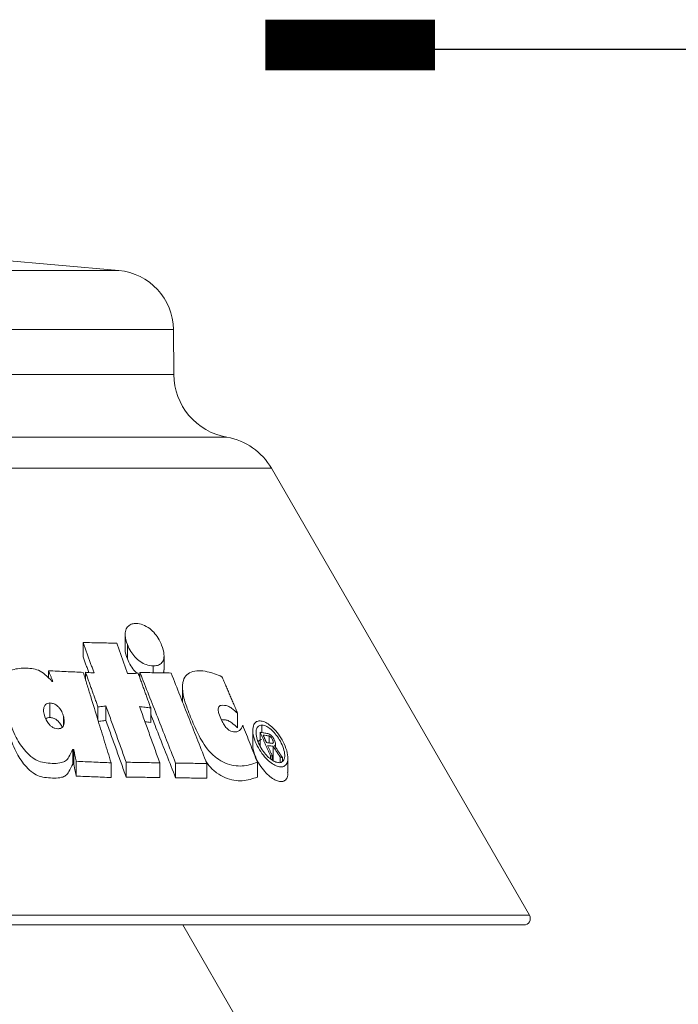
# Model space of a CAD drawing. Units: inches. Extents: x 15.4 to 32.1, y -1.7 to 8.2.
# Drawn here: x 17.5 to 17.8, y 5.8 to 6.2 of the extents above; entities that cross this region are included whole.
import ezdxf

# ---------------------------------------------------------------- set-up
doc = ezdxf.new("R2010")
doc.units = ezdxf.units.IN
doc.header["$MEASUREMENT"] = 0
doc.layers.add('TEXT_LABEL', color=5, linetype='Continuous')

msp = doc.modelspace()

# ---------------------------------------------------------------- linework, layer by layer
at = {"color": 7, "linetype": 'Continuous', "lineweight": 15}
for p, q in [((17.55301, 6.09909), (17.45428, 6.10773)), ((17.3593, 6.09909), (17.55301, 6.09909)), ((17.57457, 6.07577), (17.3593, 6.07577)), ((17.57473, 6.05808), (17.57457, 6.07577)), ((17.3593, 6.05808), (17.57473, 6.05808)), ((17.59572, 6.03329), (17.3593, 6.03329)), ((17.6133, 6.02098), (17.10529, 6.02098)), ((17.71522, 5.84445), (17.6133, 6.02098)), ((17.55554, 5.95527), (17.55554, 5.94964)), ((17.53894, 5.94652), (17.53894, 5.95216)), ((17.55641, 5.94575), (17.55641, 5.95139)), ((17.5709, 5.94136), (17.5709, 5.94702)), ((17.56655, 5.94025), (17.56655, 5.94293)), ((17.52527, 5.93817), (17.52527, 5.94101)), ((17.53989, 5.93751), (17.53989, 5.94042)), ((17.56138, 5.93813), (17.56138, 5.94034)), ((17.57818, 5.93398), (17.57818, 5.92875)), ((17.52583, 5.92256), (17.52583, 5.92829)), ((17.54795, 5.92137), (17.54795, 5.92711)), ((17.53122, 5.91947), (17.53122, 5.92295)), ((17.5448, 5.92152), (17.5448, 5.92674)), ((17.56563, 5.92061), (17.56563, 5.92635)), ((17.59997, 5.91846), (17.59997, 5.92421)), ((17.53127, 5.91964), (17.53127, 5.92276)), ((17.60948, 5.9166), (17.60948, 5.91958)), ((17.60959, 5.91659), (17.60959, 5.91958)), ((17.60597, 5.9175), (17.60597, 5.91172)), ((17.60887, 5.91092), (17.60887, 5.9167)), ((17.61242, 5.9125), (17.61242, 5.91525)), ((17.61494, 5.91085), (17.61494, 5.9122)), ((17.53488, 5.90416), (17.53488, 5.90997)), ((17.53521, 5.90415), (17.53521, 5.90996)), ((17.6129, 5.90626), (17.6129, 5.90748)), ((17.61366, 5.90575), (17.61366, 5.90737)), ((17.61398, 5.90537), (17.61398, 5.91117)), ((17.53622, 5.89943), (17.53622, 5.90525)), ((17.54998, 5.89884), (17.54998, 5.90467)), ((17.55593, 5.89905), (17.55593, 5.90488)), ((17.56921, 5.89883), (17.56921, 5.90466)), ((17.57546, 5.89875), (17.57546, 5.90458)), ((17.58778, 5.89855), (17.58778, 5.90438)), ((17.60777, 5.89902), (17.60777, 5.90485)), ((17.61677, 5.90484), (17.61677, 5.9069)), ((17.61764, 5.90523), (17.61764, 5.90677)), ((17.61981, 5.90086), (17.61981, 5.90667)), ((17.00337, 5.84445), (17.71522, 5.84445)), ((17.71302, 5.84064), (17.3593, 5.84064)), ((17.7199, 5.59536), (17.57829, 5.84064))]:
    msp.add_line(p, q, dxfattribs=at)
for centre, radius, start, end in [((17.55095, 6.07556), 0.02362, 0.5, 85), ((17.60013, 6.0583), 0.0254, 180.5, 259.9994), ((17.59131, 6.00828), 0.0254, 30, 79.9994), ((17.71302, 5.84318), 0.00254, 270, 30)]:
    msp.add_arc(centre, radius, start, end, dxfattribs=at)
for points, knots in [([(17.55641, 5.95139), (17.55602, 5.95258), (17.55537, 5.95462), (17.55566, 5.95716), (17.55668, 5.95877), (17.55821, 5.9596), (17.55941, 5.95967), (17.55995, 5.9597)], [0, 0, 0, 0, 0.2753191, 0.468822, 0.6629268, 0.8467042, 1, 1, 1, 1]), ([(17.55995, 5.9597), (17.5608, 5.9596), (17.56252, 5.9594), (17.56516, 5.95787), (17.56736, 5.95573), (17.56895, 5.95342), (17.56963, 5.95186), (17.56994, 5.95114)], [0, 0, 0, 0, 0.222887, 0.447743, 0.642117, 0.834021, 1, 1, 1, 1]), ([(17.53894, 5.95216), (17.54007, 5.95214), (17.54232, 5.9521), (17.54676, 5.95202), (17.55002, 5.95196), (17.55219, 5.95192)], [0, 0, 0, 0, 0.250069, 0.50014, 1, 1, 1, 1]), ([(17.56655, 5.94293), (17.56567, 5.94302), (17.56405, 5.9432), (17.56149, 5.94451), (17.55936, 5.94636), (17.55758, 5.94874), (17.55682, 5.95046), (17.55641, 5.95139)], [0, 0, 0, 0, 0.229357, 0.418646, 0.608497, 0.787341, 1, 1, 1, 1]), ([(17.56994, 5.95114), (17.57036, 5.94986), (17.57105, 5.94778), (17.5708, 5.9453), (17.56986, 5.94383), (17.56837, 5.94303), (17.56715, 5.94296), (17.56655, 5.94293)], [0, 0, 0, 0, 0.293536, 0.475183, 0.657475, 0.8319, 1, 1, 1, 1]), ([(17.55641, 5.94575), (17.55594, 5.94699), (17.55543, 5.94837), (17.55558, 5.94952), (17.55559, 5.94964)], [0, 0, 0, 0, 0.894367, 1, 1, 1, 1]), ([(17.56032, 5.94001), (17.56001, 5.94026), (17.55901, 5.94108), (17.5576, 5.94311), (17.55683, 5.94481), (17.55641, 5.94575)], [0, 0, 0, 0, 0.1713639, 0.5486698, 1, 1, 1, 1]), ([(17.53488, 5.90997), (17.53439, 5.90895), (17.53361, 5.90733), (17.53222, 5.90538), (17.52924, 5.90423), (17.52549, 5.90444), (17.52154, 5.90509), (17.51868, 5.90664), (17.51544, 5.90981), (17.51184, 5.91524), (17.5094, 5.92262), (17.50712, 5.93031), (17.5072, 5.93625), (17.50861, 5.93967), (17.51044, 5.94133), (17.51387, 5.94209), (17.51757, 5.94211), (17.52135, 5.9414), (17.52419, 5.93948), (17.52578, 5.93775), (17.52668, 5.93677)], [0, 0, 0, 0, 0.052978, 0.085066, 0.111263, 0.1947, 0.232007, 0.263652, 0.306881, 0.387641, 0.493469, 0.602216, 0.696401, 0.735733, 0.767647, 0.807606, 0.883365, 0.91821, 0.953466, 1, 1, 1, 1]), ([(17.52527, 5.94101), (17.52759, 5.94091), (17.53106, 5.94075), (17.53562, 5.94054), (17.53787, 5.94044), (17.539, 5.94038)], [0, 0, 0, 0, 0.4998087, 0.7498809, 1, 1, 1, 1]), ([(17.539, 5.94038), (17.53949, 5.9388), (17.54046, 5.93563), (17.5424, 5.92932), (17.54385, 5.9246), (17.54481, 5.92147)], [0, 0, 0, 0, 0.251281, 0.502561, 1, 1, 1, 1]), ([(17.53989, 5.94042), (17.54017, 5.9404), (17.54087, 5.94035), (17.54199, 5.94026), (17.54283, 5.9402), (17.54325, 5.94017)], [0, 0, 0, 0, 0.24999, 0.624989, 1, 1, 1, 1]), ([(17.55651, 5.93994), (17.55721, 5.93995), (17.55827, 5.93997), (17.55966, 5.93999), (17.56036, 5.94001), (17.56071, 5.94001)], [0, 0, 0, 0, 0.499976, 0.749985, 1, 1, 1, 1]), ([(17.56138, 5.94034), (17.56243, 5.94033), (17.56453, 5.94029), (17.56866, 5.94022), (17.57167, 5.94016), (17.57369, 5.94013)], [0, 0, 0, 0, 0.2500684, 0.5001367, 1, 1, 1, 1]), ([(17.57546, 5.90458), (17.57428, 5.90757), (17.57193, 5.91355), (17.56723, 5.92547), (17.56372, 5.9344), (17.56138, 5.94034)], [0, 0, 0, 0, 0.25078, 0.50156, 1, 1, 1, 1]), ([(17.57369, 5.94013), (17.57487, 5.93714), (17.57723, 5.93116), (17.58193, 5.91924), (17.58545, 5.91031), (17.58778, 5.90438)], [0, 0, 0, 0, 0.25086, 0.501719, 1, 1, 1, 1]), ([(17.60777, 5.90485), (17.60589, 5.9042), (17.60228, 5.90296), (17.59635, 5.90372), (17.59163, 5.90642), (17.58852, 5.90932), (17.58543, 5.91375), (17.58271, 5.91943), (17.5802, 5.92566), (17.57815, 5.93156), (17.57807, 5.93606), (17.57925, 5.93922), (17.58244, 5.94116), (17.58751, 5.94116), (17.59184, 5.93945), (17.59379, 5.93868)], [0, 0, 0, 0, 0.118425, 0.226795, 0.275654, 0.324546, 0.372836, 0.461643, 0.550947, 0.623102, 0.696192, 0.746189, 0.796577, 0.908474, 1, 1, 1, 1]), ([(17.52362, 5.92342), (17.52347, 5.92408), (17.5232, 5.92526), (17.52344, 5.92673), (17.52402, 5.92768), (17.52484, 5.92822), (17.5255, 5.92826), (17.52583, 5.92829)], [0, 0, 0, 0, 0.2881471, 0.5154203, 0.6978181, 0.8501309, 1, 1, 1, 1]), ([(17.52583, 5.92829), (17.52626, 5.92824), (17.52713, 5.92814), (17.52839, 5.92744), (17.52957, 5.92636), (17.53063, 5.92483), (17.53102, 5.92361), (17.53122, 5.92295)], [0, 0, 0, 0, 0.173729, 0.348964, 0.505266, 0.734409, 1, 1, 1, 1]), ([(17.54795, 5.92711), (17.54769, 5.92708), (17.54703, 5.927), (17.54598, 5.92688), (17.54519, 5.92679), (17.5448, 5.92674)], [0, 0, 0, 0, 0.2499912, 0.6249898, 1, 1, 1, 1]), ([(17.56563, 5.92635), (17.5649, 5.92644), (17.5638, 5.92657), (17.56232, 5.92674), (17.56158, 5.92683), (17.56121, 5.92688)], [0, 0, 0, 0, 0.49998, 0.749987, 1, 1, 1, 1]), ([(17.59997, 5.92421), (17.59919, 5.9249), (17.59796, 5.92599), (17.59615, 5.92719), (17.59477, 5.92739), (17.59361, 5.92742), (17.59273, 5.92712), (17.59232, 5.92646), (17.59222, 5.92547), (17.59262, 5.92376), (17.5935, 5.92176), (17.59446, 5.91974), (17.59561, 5.91833), (17.59676, 5.91736), (17.59821, 5.91687), (17.59957, 5.91681), (17.60117, 5.91747), (17.60165, 5.91867), (17.60198, 5.9195)], [0, 0, 0, 0, 0.097575, 0.154728, 0.2124, 0.273318, 0.312024, 0.351013, 0.386935, 0.436744, 0.530997, 0.596065, 0.643856, 0.691828, 0.733215, 0.815576, 0.87168, 1, 1, 1, 1]), ([(17.52894, 5.91812), (17.52855, 5.91816), (17.52781, 5.91823), (17.52669, 5.91876), (17.5256, 5.91967), (17.52442, 5.92124), (17.52392, 5.92259), (17.52362, 5.92342)], [0, 0, 0, 0, 0.158824, 0.302326, 0.445267, 0.659953, 1, 1, 1, 1]), ([(17.57546, 5.89875), (17.57429, 5.90174), (17.57194, 5.90773), (17.56866, 5.91609), (17.56656, 5.92145), (17.56563, 5.92382)], [0, 0, 0, 0, 0.358165, 0.71633, 1, 1, 1, 1]), ([(17.52424, 5.92201), (17.52444, 5.92217), (17.52487, 5.9225), (17.52549, 5.92254), (17.52583, 5.92256)], [0, 0, 0, 0, 0.457685, 1, 1, 1, 1]), ([(17.52583, 5.92256), (17.52626, 5.92251), (17.52713, 5.9224), (17.52839, 5.92171), (17.52955, 5.92062), (17.53034, 5.91958), (17.5306, 5.91886), (17.53065, 5.91871)], [0, 0, 0, 0, 0.2175433, 0.4369667, 0.6328935, 0.9211626, 1, 1, 1, 1]), ([(17.53127, 5.92276), (17.53142, 5.92193), (17.53163, 5.92068), (17.53123, 5.91923), (17.53055, 5.91843), (17.52968, 5.91815), (17.52913, 5.91813), (17.52894, 5.91812)], [0, 0, 0, 0, 0.369821, 0.556472, 0.74469, 0.911068, 1, 1, 1, 1]), ([(17.54487, 5.92127), (17.5453, 5.91988), (17.54616, 5.9171), (17.54786, 5.91156), (17.54913, 5.90742), (17.54998, 5.90467)], [0, 0, 0, 0, 0.251245, 0.502489, 1, 1, 1, 1]), ([(17.54795, 5.92137), (17.54769, 5.92134), (17.54703, 5.92126), (17.54604, 5.92115), (17.5453, 5.92106), (17.54495, 5.92102)], [0, 0, 0, 0, 0.262657, 0.656655, 1, 1, 1, 1]), ([(17.56563, 5.92061), (17.5649, 5.9207), (17.56415, 5.92079), (17.56339, 5.92088), (17.56337, 5.92088)], [0, 0, 0, 0, 0.973604, 1, 1, 1, 1]), ([(17.59997, 5.91846), (17.59919, 5.91915), (17.59797, 5.92024), (17.59617, 5.92144), (17.59481, 5.92167), (17.59399, 5.92162), (17.59359, 5.9216)], [0, 0, 0, 0, 0.362184, 0.574415, 0.788662, 1, 1, 1, 1]), ([(17.60198, 5.9195), (17.60247, 5.91826), (17.60344, 5.9158), (17.60538, 5.91091), (17.60682, 5.90726), (17.60777, 5.90485)], [0, 0, 0, 0, 0.252424, 0.504847, 1, 1, 1, 1]), ([(17.60884, 5.92123), (17.60941, 5.92114), (17.61056, 5.92095), (17.61256, 5.91971), (17.61462, 5.91782), (17.61669, 5.91521), (17.61852, 5.912), (17.61972, 5.90857), (17.61993, 5.90573), (17.61924, 5.90384), (17.61793, 5.90299), (17.61617, 5.90307), (17.6142, 5.90392), (17.61211, 5.90546), (17.60998, 5.90772), (17.60799, 5.91065), (17.60646, 5.91402), (17.60579, 5.91734), (17.6062, 5.91975), (17.60728, 5.92103), (17.60827, 5.92117), (17.60872, 5.92123)], [0, 0, 0, 0, 0.042792, 0.085933, 0.133102, 0.186808, 0.248331, 0.315086, 0.381262, 0.430645, 0.48023, 0.524884, 0.567587, 0.612689, 0.663422, 0.720834, 0.785147, 0.852556, 0.915961, 0.961448, 1, 1, 1, 1]), ([(17.60959, 5.91958), (17.6102, 5.91946), (17.61134, 5.91923), (17.6132, 5.91788), (17.61493, 5.9161), (17.61659, 5.91377), (17.61794, 5.91103), (17.61866, 5.90828), (17.61853, 5.9061), (17.61761, 5.90488), (17.61624, 5.9046), (17.61469, 5.90504), (17.61302, 5.90606), (17.61129, 5.90765), (17.60958, 5.90982), (17.60813, 5.91246), (17.60723, 5.91526), (17.60719, 5.91755), (17.60785, 5.91903), (17.60873, 5.91952), (17.60934, 5.91957), (17.60948, 5.91958)], [0, 0, 0, 0, 0.05462, 0.101924, 0.151132, 0.207105, 0.271822, 0.338735, 0.403092, 0.458531, 0.505635, 0.548811, 0.592516, 0.640375, 0.69476, 0.756351, 0.823414, 0.889374, 0.937668, 0.986191, 1, 1, 1, 1]), ([(17.60887, 5.9167), (17.60937, 5.91662), (17.61013, 5.91651), (17.61112, 5.91636), (17.61162, 5.91628), (17.61187, 5.91625)], [0, 0, 0, 0, 0.499984, 0.749991, 1, 1, 1, 1]), ([(17.61005, 5.91561), (17.61045, 5.91555), (17.61104, 5.91546), (17.61183, 5.91534), (17.61223, 5.91528), (17.61242, 5.91525)], [0, 0, 0, 0, 0.499991, 0.749993, 1, 1, 1, 1]), ([(17.61187, 5.91625), (17.61213, 5.91616), (17.61259, 5.916), (17.61328, 5.91543), (17.61395, 5.91464), (17.6145, 5.91372), (17.6149, 5.91277), (17.61498, 5.9121), (17.61486, 5.91163), (17.61466, 5.91151), (17.61455, 5.91145)], [0, 0, 0, 0, 0.150592, 0.265326, 0.37955, 0.567665, 0.693813, 0.8211, 0.903338, 1, 1, 1, 1]), ([(17.61242, 5.91525), (17.61254, 5.9152), (17.61275, 5.91511), (17.61313, 5.91477), (17.61349, 5.91432), (17.61384, 5.91368), (17.61404, 5.91311), (17.61409, 5.91267), (17.61403, 5.91245), (17.61388, 5.91235), (17.61377, 5.91232), (17.61371, 5.91231)], [0, 0, 0, 0, 0.105554, 0.20395, 0.343449, 0.487293, 0.692538, 0.774835, 0.8581, 0.928856, 1, 1, 1, 1]), ([(17.53488, 5.90416), (17.5344, 5.90315), (17.53361, 5.90152), (17.53223, 5.89956), (17.5293, 5.89841), (17.5256, 5.89862), (17.52171, 5.89921), (17.51887, 5.90068), (17.51568, 5.90372), (17.5123, 5.90867), (17.51074, 5.91286), (17.50991, 5.91511)], [0, 0, 0, 0, 0.112106, 0.180237, 0.235604, 0.408307, 0.48737, 0.554278, 0.642617, 0.808712, 1, 1, 1, 1]), ([(17.61968, 5.90086), (17.61972, 5.90049), (17.61985, 5.89936), (17.61921, 5.89804), (17.61795, 5.89715), (17.61617, 5.89724), (17.61422, 5.89808), (17.61213, 5.89962), (17.61001, 5.90187), (17.60799, 5.90482), (17.60654, 5.90815), (17.60582, 5.91068), (17.606, 5.91164), (17.60602, 5.91172)], [0, 0, 0, 0, 0.0462432, 0.1449647, 0.2440961, 0.3331883, 0.4182772, 0.5082102, 0.609535, 0.7244266, 0.8534806, 0.9889899, 1, 1, 1, 1]), ([(17.60804, 5.91312), (17.60828, 5.91336), (17.60866, 5.91375), (17.60926, 5.9138), (17.60948, 5.91381)], [0, 0, 0, 0, 0.633559, 1, 1, 1, 1]), ([(17.61371, 5.91231), (17.61351, 5.91234), (17.61302, 5.91241), (17.61223, 5.91253), (17.61164, 5.91262), (17.61134, 5.91267)], [0, 0, 0, 0, 0.2499934, 0.6249934, 1, 1, 1, 1]), ([(17.61398, 5.91117), (17.6138, 5.9112), (17.61336, 5.91126), (17.61265, 5.91137), (17.61212, 5.91145), (17.61185, 5.91149)], [0, 0, 0, 0, 0.249997, 0.62499, 1, 1, 1, 1]), ([(17.61455, 5.91145), (17.61483, 5.91101), (17.6154, 5.91015), (17.61643, 5.90859), (17.61718, 5.90746), (17.61764, 5.90677)], [0, 0, 0, 0, 0.27739, 0.554781, 1, 1, 1, 1]), ([(17.61677, 5.9069), (17.61651, 5.9073), (17.616, 5.90808), (17.61507, 5.90951), (17.61439, 5.91053), (17.61398, 5.91117)], [0, 0, 0, 0, 0.276352, 0.552706, 1, 1, 1, 1]), ([(17.54998, 5.90467), (17.54771, 5.90476), (17.54432, 5.90491), (17.53971, 5.90511), (17.53738, 5.9052), (17.53622, 5.90525)], [0, 0, 0, 0, 0.499832, 0.749896, 1, 1, 1, 1]), ([(17.56921, 5.90466), (17.56812, 5.90468), (17.56595, 5.90471), (17.56155, 5.90479), (17.55818, 5.90484), (17.55593, 5.90488)], [0, 0, 0, 0, 0.25006, 0.500118, 1, 1, 1, 1]), ([(17.58778, 5.90438), (17.58678, 5.90439), (17.58477, 5.90443), (17.58068, 5.90449), (17.57755, 5.90454), (17.57546, 5.90458)], [0, 0, 0, 0, 0.25006, 0.50012, 1, 1, 1, 1]), ([(17.60777, 5.89902), (17.60589, 5.89837), (17.60229, 5.89713), (17.59634, 5.89788), (17.59166, 5.9006), (17.589, 5.90297), (17.58781, 5.90472), (17.58742, 5.90529)], [0, 0, 0, 0, 0.339785, 0.649938, 0.790278, 0.930705, 1, 1, 1, 1]), ([(17.54998, 5.89884), (17.54771, 5.89894), (17.54432, 5.89908), (17.53971, 5.89928), (17.53738, 5.89938), (17.53622, 5.89943)], [0, 0, 0, 0, 0.4998321, 0.7498957, 1, 1, 1, 1]), ([(17.56921, 5.89883), (17.56812, 5.89885), (17.56595, 5.89889), (17.56155, 5.89896), (17.55818, 5.89902), (17.55593, 5.89905)], [0, 0, 0, 0, 0.250059, 0.500118, 1, 1, 1, 1]), ([(17.58778, 5.89855), (17.58678, 5.89856), (17.58477, 5.8986), (17.58068, 5.89867), (17.57755, 5.89872), (17.57546, 5.89875)], [0, 0, 0, 0, 0.25006, 0.50012, 1, 1, 1, 1])]:
    msp.add_open_spline(points, degree=3, knots=knots, dxfattribs=at)
for points in [[(17.54325, 5.94017), (17.53894, 5.95216)], [(17.55219, 5.95192), (17.55651, 5.93994)], [(17.54116, 5.94032), (17.53894, 5.94652)], [(17.52701, 5.93676), (17.52527, 5.94101)], [(17.5448, 5.92674), (17.53989, 5.94042)], [(17.56071, 5.94001), (17.56563, 5.92635)], [(17.56138, 5.93908), (17.56089, 5.93951)], [(17.57084, 5.94136), (17.57072, 5.94018)], [(17.59379, 5.93868), (17.59997, 5.92421)], [(17.52668, 5.93677), (17.52701, 5.93676)], [(17.55593, 5.90488), (17.54795, 5.92711)], [(17.56121, 5.92688), (17.56921, 5.90466)], [(17.53122, 5.92295), (17.53127, 5.92276)], [(17.54481, 5.92147), (17.54487, 5.92127)], [(17.55593, 5.89905), (17.54795, 5.92137)], [(17.60872, 5.92123), (17.60884, 5.92123)], [(17.60948, 5.91958), (17.60959, 5.91958)], [(17.6129, 5.90748), (17.60887, 5.9167)], [(17.61134, 5.91267), (17.61005, 5.91561)], [(17.61185, 5.91149), (17.61366, 5.90737)], [(17.53521, 5.90996), (17.53488, 5.90997)], [(17.53622, 5.90525), (17.53521, 5.90996)], [(17.61366, 5.90737), (17.6129, 5.90748)], [(17.53521, 5.90415), (17.53488, 5.90416)], [(17.53622, 5.89943), (17.53521, 5.90415)], [(17.61764, 5.90677), (17.61677, 5.9069)]]:
    msp.add_open_spline(points, degree=1, dxfattribs=at)
at = {"layer": 'TEXT_LABEL'}
msp.add_line((18.39546, 6.18644), (17.62938, 6.18644), dxfattribs=at)
at = {"layer": 'TEXT_LABEL', "const_width": 0.02}
msp.add_lwpolyline([(17.67794, 6.18817), (17.61094, 6.18817)], dxfattribs=at)

doc.saveas('drawing.dxf')
